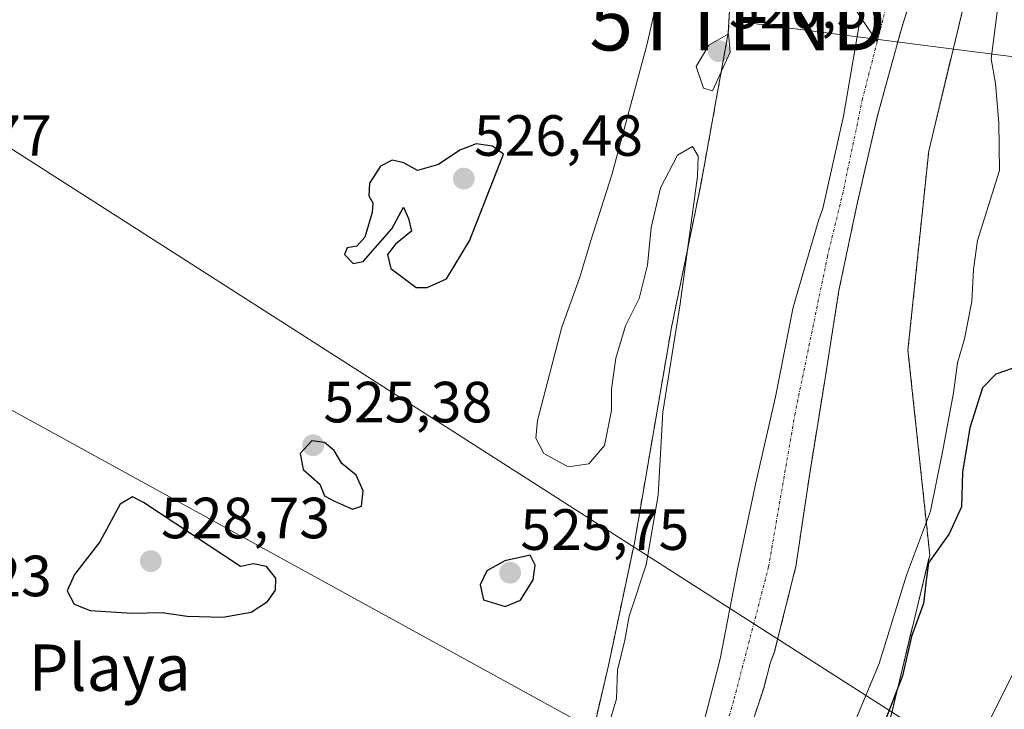
# Model space of a CAD drawing. Units: metres. Extents: x 620687 to 624128, y 4752627 to 4755001.
# Drawn here: x 621830 to 622000, y 4753521 to 4753640 of the extents above; entities that cross this region are included whole.
import ezdxf
from ezdxf.enums import TextEntityAlignment as Align

# ---------------------------------------------------------------- set-up
doc = ezdxf.new("R2010")
doc.units = ezdxf.units.M
doc.header["$MEASUREMENT"] = 0
for name, pattern in [('TRAZO_Y_PUNTO', [1, 0.5, -0.25, 0, -0.25]), ('TRAZOS', [0.75, 0.5, -0.25]), ('TRAZOSX2', [1.5, 1, -0.5])]:
    doc.linetypes.add(name, pattern=pattern)
doc.layers.get('0').update_dxf_attribs({"lineweight": 5})
for name, color, linetype, lineweight in [('Arbolado forestal', 92, 'TRAZOS', 0), ('Arbolado forestal CxS', 92, 'Continuous', 0), ('Carátula', 7, 'Continuous', 5), ('Corriente natural Cxs', 5, 'Continuous', 13), ('Corriente natural eje', 5, 'TRAZO_Y_PUNTO', 0), ('Corriente natural lineal', 142, 'Continuous', 13), ('Corriente natural superficial', 5, 'Continuous', 13), ('Curva de nivel maestra', 36, 'Continuous', 30), ('Curva de nivel normal', 36, 'Continuous', 0), ('Depósito de residuos', 6, 'Continuous', 0), ('Depósito de residuos Cxs', 6, 'Continuous', 0), ('Prado', 92, 'Continuous', 0), ('Prado CxS', 92, 'Continuous', 0), ('Punto de cota en terreno', 7, 'Continuous', 0), ('Recinto industrial', 135, 'TRAZOSX2', 0), ('Recinto industrial CxS', 135, 'Continuous', 0), ('Rótulo de punto de cota en terreno', 19, 'Continuous', 0), ('Suelo desnudo', 252, 'Continuous', 0), ('Suelo desnudo CxS', 43, 'Continuous', 0), ('Tendido', 6, 'Continuous', 0), ('Texto cartográfico', 19, 'Continuous', 0), ('Torre de tendido puntual', 7, 'Continuous', 0)]:
    doc.layers.add(name, color=color, linetype=linetype, lineweight=lineweight)
doc.styles.add('Arial', font='txt', dxfattribs={"height": 0.2})

# ---------------------------------------------------------------- blocks, each defined once
blk = doc.blocks.new('*U156')
at = {"layer": 'Suelo desnudo CxS', "color": 43, "linetype": 'Continuous', "lineweight": 0}
blk.add_polyline3d([(621977.77, 4753654.05, 517.13), (621975.18, 4753639.23, 516.82), (621972.49, 4753623.78, 516.67), (621972.49, 4753623.78, 516.67), (621968.97, 4753607.84, 516.6), (621968.26, 4753605.95, 516.58), (621963.85, 4753590.82, 516.54), (621960.77, 4753575.33, 516.94), (621957.41, 4753560.54, 516.65), (621954.15, 4753545.34, 516.44), (621951.24, 4753530.14, 515.91), (621947.4, 4753515.14, 516.64)], dxfattribs=at)
blk = doc.blocks.new('*U160')
at = {"layer": 'Arbolado forestal CxS', "color": 92, "linetype": 'Continuous', "lineweight": 0}
for points in [[(621953.8, 4753510.3, 516.66), (621958.76, 4753525.11, 516.63), (621959.91, 4753529.56, 516.68), (621960.58, 4753531.23, 516.78), (621964.29, 4753546.07, 516.95), (621966.63, 4753561.79, 516.64), (621969.22, 4753577.82, 516.59), (621971.72, 4753593.69, 516.52), (621974.92, 4753608.92, 516.57), (621978.34, 4753623.7, 516.7), (621982.57, 4753639.1, 517.05), (621987.31, 4753654.04, 517.44)], [(622001.02, 4753675.3, 519.54), (621987.21, 4753617.79, 518.83), (621983.64, 4753583.4, 518.5), (621987.4, 4753548.06, 523.15), (621979.05, 4753513.48, 523.87)]]:
    blk.add_polyline3d(points, dxfattribs=at)
blk = doc.blocks.new('5PATER')
at = {"layer": 'Carátula', "linetype": 'Continuous', "lineweight": 5}
h = blk.add_hatch(color=250, dxfattribs=at)
edge = h.paths.add_edge_path()
edge.add_ellipse((0, 0.01), major_axis=(-1.33, -1.34), ratio=0.999422, start_angle=0, end_angle=360)
blk = doc.blocks.new('5TTEND')
blk.add_text('5TTEND', height=10).set_placement((0, 0), align=Align.MIDDLE_CENTER)

msp = doc.modelspace()

# ---------------------------------------------------------------- linework, layer by layer
at = {"layer": 'Arbolado forestal', "color": 92, "linetype": 'TRAZOS', "lineweight": 0}
for points in [[(621938.26, 4753471.21, 526.29), (621952.57, 4753487.74, 526.22), (621971.49, 4753506.13, 519.18), (621979.05, 4753513.48, 523.87), (621987.4, 4753548.06, 523.15), (621983.64, 4753583.4, 518.5), (621987.21, 4753617.79, 518.83), (622001.02, 4753675.3, 519.54), (622017.89, 4753737.34, 520.65), (622030.4, 4753770.69, 521.31), (622049.58, 4753816.91, 522.82), (622072.07, 4753858.14, 523.87), (622089.18, 4753910.65, 522.48), (622091.38, 4753921.42, 521.1), (622097.67, 4753952.15, 522.59), (622105.44, 4753996.81, 523.14), (622111.91, 4754021.29, 522.76), (622123.97, 4754046.71, 522.76), (622131.44, 4754062.46, 523.07), (622131.87, 4754063.36, 523.11)], [(621953.8, 4753510.3, 516.66), (621958.76, 4753525.11, 516.63), (621959.91, 4753529.56, 516.68), (621960.58, 4753531.23, 516.78), (621964.29, 4753546.07, 516.95), (621966.63, 4753561.79, 516.64), (621969.22, 4753577.82, 516.59), (621971.72, 4753593.69, 516.52), (621974.92, 4753608.92, 516.57), (621978.34, 4753623.7, 516.7), (621982.57, 4753639.1, 517.05), (621987.31, 4753654.04, 517.44)]]:
    msp.add_polyline3d(points, dxfattribs=at)
at = {"layer": 'Corriente natural Cxs', "color": 5, "linetype": 'Continuous', "lineweight": 13}
for points in [[(621947.4, 4753515.14, 516.64), (621951.24, 4753530.14, 515.91), (621954.15, 4753545.34, 516.44), (621957.41, 4753560.54, 516.65), (621960.77, 4753575.33, 516.94), (621963.85, 4753590.82, 516.54), (621968.26, 4753605.95, 516.58), (621968.97, 4753607.84, 516.6), (621972.49, 4753623.78, 516.67), (621975.18, 4753639.23, 516.82), (621977.77, 4753654.05, 517.13)], [(621987.31, 4753654.04, 517.44), (621982.57, 4753639.1, 517.05), (621978.34, 4753623.7, 516.7), (621974.92, 4753608.92, 516.57), (621971.72, 4753593.69, 516.52), (621969.22, 4753577.82, 516.59), (621966.63, 4753561.79, 516.64), (621964.29, 4753546.07, 516.95), (621960.58, 4753531.23, 516.78), (621959.91, 4753529.56, 516.68), (621958.76, 4753525.11, 516.63), (621953.8, 4753510.3, 516.66)]]:
    msp.add_polyline3d(points, dxfattribs=at)
at = {"layer": 'Corriente natural eje', "color": 5, "linetype": 'TRAZO_Y_PUNTO', "lineweight": 0}
for points in [[(622032.94, 4753828.87, 518.28), (622026.3, 4753816.63, 518.13), (622020.26, 4753804.02, 517.89), (622015.32, 4753790, 517.62), (622012.37, 4753777.39, 517.52), (622008.35, 4753762.09, 517.47), (621998.17, 4753727.15, 517.22), (621993.36, 4753706.7, 517.03), (621987.06, 4753679.46, 517.17), (621984.51, 4753663.9, 516.99), (621979.29, 4753640.37, 516.89), (621978.33, 4753636.63, 516.88)], [(621978.33, 4753636.63, 516.88), (621975.8, 4753626.82, 516.72), (621972.45, 4753610.72, 516.64), (621969.77, 4753599.67, 516.54), (621964.16, 4753572.5, 516.53), (621959.6, 4753546.07, 516.29), (621953.56, 4753522.89, 516.14), (621951.01, 4753514.3, 516.72), (621948.71, 4753509.37, 516.42)]]:
    msp.add_polyline3d(points, dxfattribs=at)
at = {"layer": 'Corriente natural lineal', "color": 142, "linetype": 'Continuous', "lineweight": 13}
msp.add_polyline3d([(621876.58, 4753796.79, 524.76), (621882.82, 4753791.18, 524.36), (621887.85, 4753785.72, 524.17), (621891.41, 4753781.09, 524.13), (621893.74, 4753775.86, 524.06), (621894.36, 4753770.81, 523.96), (621894.31, 4753765.75, 523.92), (621893.55, 4753755.06, 523.36), (621893.74, 4753751.59, 523.25), (621894.89, 4753748.22, 522.96), (621900.24, 4753740.51, 522.71), (621906.28, 4753733.75, 522.73), (621912.58, 4753727.02, 522.56), (621932.14, 4753706.49, 521.61), (621938.47, 4753698.55, 521.24), (621944.04, 4753690.04, 521.04), (621949.03, 4753681.52, 520.48), (621959.24, 4753674.14, 519.54), (621966.5, 4753654.33, 518.58), (621978.33, 4753636.63, 516.88)], dxfattribs=at)
at = {"layer": 'Corriente natural superficial', "color": 5, "linetype": 'Continuous', "lineweight": 13}
for points in [[(621947.4, 4753515.14, 516.64), (621951.24, 4753530.14, 515.91), (621954.15, 4753545.34, 516.44), (621957.41, 4753560.54, 516.65), (621960.77, 4753575.33, 516.94), (621963.85, 4753590.82, 516.54), (621968.26, 4753605.95, 516.58), (621968.97, 4753607.84, 516.6), (621972.49, 4753623.78, 516.67), (621975.18, 4753639.23, 516.82), (621977.77, 4753654.05, 517.13)], [(621987.31, 4753654.04, 517.44), (621982.57, 4753639.1, 517.05), (621978.34, 4753623.7, 516.7), (621974.92, 4753608.92, 516.57), (621971.72, 4753593.69, 516.52), (621969.22, 4753577.82, 516.59), (621966.63, 4753561.79, 516.64), (621964.29, 4753546.07, 516.95), (621960.58, 4753531.23, 516.78), (621959.91, 4753529.56, 516.68), (621958.76, 4753525.11, 516.63), (621953.8, 4753510.3, 516.66)]]:
    msp.add_polyline3d(points, dxfattribs=at)
at = {"layer": 'Curva de nivel maestra', "color": 36, "linetype": 'Continuous', "lineweight": 30}
for points in [[(621900.68, 4753594.2, 525), (621903.99, 4753595.71, 525), (621907.99, 4753602.27, 525), (621913.86, 4753617.22, 525), (621911.97, 4753618.59, 525), (621909.12, 4753619, 525), (621906.33, 4753617.94, 525), (621902.66, 4753615.47, 525), (621898.99, 4753614.39, 525), (621896.66, 4753615.71, 525), (621894.66, 4753616.2, 525), (621892.6, 4753615.14, 525), (621890.74, 4753612.25, 525), (621890.61, 4753610.03, 525), (621891.29, 4753608.86, 525), (621891.17, 4753607.15, 525), (621889.9, 4753602.88, 525), (621888.52, 4753601.34, 525), (621886.88, 4753601.05, 525), (621886.44, 4753599.9, 525), (621887.93, 4753598.35, 525), (621889.66, 4753598.69, 525), (621894.6, 4753604.35, 525), (621896.6, 4753608.06, 525), (621897.44, 4753606.11, 525), (621897.98, 4753603.94, 525), (621895.22, 4753601.69, 525), (621893.83, 4753599.94, 525), (621894.44, 4753597.5, 525), (621898.81, 4753594.21, 525), (621900.68, 4753594.2, 525)], [(622001.62, 4753580.25, 525), (621998.8, 4753579.29, 525), (621996.49, 4753576.92, 525), (621994.34, 4753570.02, 525), (621993.07, 4753562.35, 525), (621992.85, 4753556.35, 525), (621990.72, 4753551.69, 525), (621987.17, 4753546.69, 525), (621986.75, 4753543.69, 525), (621986.33, 4753539.69, 525), (621984.23, 4753534.02, 525), (621982.68, 4753527.22, 525), (621979.42, 4753518.78, 525)], [(621887.77, 4753555.98, 525), (621889.36, 4753556.46, 525), (621889.64, 4753559.11, 525), (621888.42, 4753561.83, 525), (621885.94, 4753563.86, 525), (621884.66, 4753566.1, 525), (621882.96, 4753567.47, 525), (621880.76, 4753567.75, 525), (621878.75, 4753565.6, 525), (621879.31, 4753562.83, 525), (621882.17, 4753560.3, 525), (621882.98, 4753558.26, 525), (621884.7, 4753557.37, 525), (621887.77, 4753555.98, 525)], [(621865.45, 4753537.35, 525), (621870.31, 4753538.17, 525), (621873.15, 4753540.01, 525), (621874.5, 4753542.02, 525), (621874.58, 4753544.08, 525), (621872.96, 4753546.06, 525), (621870.72, 4753546.53, 525), (621868.49, 4753546.08, 525), (621851.75, 4753557.11, 525), (621849.84, 4753558.09, 525), (621847.69, 4753556.86, 525), (621844.21, 4753550.35, 525), (621839.82, 4753544.69, 525), (621838.58, 4753541.88, 525), (621839.77, 4753539.55, 525), (621842.53, 4753538.51, 525), (621849.81, 4753538, 525), (621854.93, 4753538.14, 525), (621859.26, 4753537.52, 525), (621865.45, 4753537.35, 525)], [(621914.13, 4753539.18, 525), (621916.76, 4753540.28, 525), (621918.95, 4753543.8, 525), (621919.3, 4753546.31, 525), (621918.45, 4753548.02, 525), (621914.09, 4753547.05, 525), (621911, 4753545.35, 525), (621909.83, 4753542.93, 525), (621910.39, 4753540.33, 525), (621914.13, 4753539.18, 525)]]:
    msp.add_polyline3d(points, dxfattribs=at)
at = {"layer": 'Curva de nivel normal', "color": 36, "linetype": 'Continuous', "lineweight": 0}
for points in [[(621974.26, 4753518.69, 520), (621978.65, 4753529.35, 520), (621983.38, 4753544.59, 520), (621987.54, 4753555.65, 520), (621989.68, 4753566.13, 520), (621991.5, 4753576.05, 520), (621992.18, 4753581.2, 520), (621993.37, 4753585.36, 520), (621994.66, 4753591.8, 520), (621994.92, 4753597.35, 520), (621995.64, 4753602.35, 520), (621999.41, 4753614.42, 520), (621999.3, 4753622.65, 520), (621998.72, 4753629.42, 520), (621998, 4753633.69, 520), (622000.06, 4753649.98, 520)], [(621940.84, 4753645.91, 520), (621938.57, 4753636.02, 520), (621932.54, 4753613.69, 520), (621928.94, 4753602.35, 520), (621927.02, 4753596.02, 520), (621923.94, 4753587.35, 520), (621919.74, 4753571.3, 520), (621919.45, 4753568.2, 520), (621920.81, 4753565.55, 520), (621924.99, 4753563.27, 520), (621928.57, 4753563.81, 520), (621931.25, 4753566.94, 520), (621932.46, 4753573.02, 520), (621932.47, 4753576.69, 520), (621933.21, 4753582, 520), (621934.88, 4753587.59, 520), (621937.27, 4753592.33, 520), (621938.71, 4753598.1, 520), (621939.34, 4753604.57, 520), (621940.96, 4753611.41, 520), (621943.89, 4753617.06, 520), (621946.48, 4753618.53, 520), (621947.42, 4753616.9, 520), (621947.3, 4753613.41, 520), (621944.33, 4753591.43, 520), (621941.37, 4753572.69, 520), (621940.51, 4753558.37, 520), (621938.44, 4753546.38, 520), (621935.55, 4753537.48, 520), (621934.79, 4753533.38, 520), (621933.54, 4753528.16, 520), (621933.34, 4753523.26, 520), (621931.89, 4753518.4, 520)], [(621949.9, 4753628.18, 520), (621952.95, 4753634.82, 520), (621952.66, 4753638.02, 520), (621949.3, 4753636.03, 520), (621947.1, 4753632.35, 520), (621948.36, 4753628.61, 520), (621949.9, 4753628.18, 520)]]:
    msp.add_polyline3d(points, dxfattribs=at)
at = {"layer": 'Depósito de residuos', "color": 6, "linetype": 'Continuous', "lineweight": 0}
for points in [[(621825.7, 4753687.02, 529.64), (621871.96, 4753752.4, 525.71), (621884.48, 4753745.44, 533.2), (621912.99, 4753714.83, 539.2), (621933.85, 4753692.58, 527.8), (621950.08, 4753667.05, 522.07), (621951.1, 4753666.01, 521.8), (621953.85, 4753658.92, 524.05), (621952.64, 4753638.18, 531.75)], [(621952.64, 4753638.18, 531.75), (621947.89, 4753611.93, 532.83), (621942.83, 4753587.3, 520.55), (621936.44, 4753550.18, 522.03), (621931.96, 4753529, 521), (621929.14, 4753516.84, 520.64), (621922.8, 4753506.47, 520.93), (621909.87, 4753492.64, 520.58), (621887.73, 4753474.79, 522.51), (621868.46, 4753459.75, 519.29), (621852.46, 4753444.71, 518.05), (621835.26, 4753422.69, 520.34), (621801.89, 4753446.99, 520.61)]]:
    msp.add_polyline3d(points, dxfattribs=at)
at = {"layer": 'Depósito de residuos Cxs', "color": 6, "linetype": 'Continuous', "lineweight": 0}
msp.add_polyline3d([(621825.7, 4753687.02, 529.64), (621871.96, 4753752.4, 525.71), (621884.48, 4753745.44, 533.2), (621912.99, 4753714.83, 539.2), (621933.85, 4753692.58, 527.8), (621950.08, 4753667.05, 522.07), (621951.1, 4753666.01, 521.8), (621953.85, 4753658.92, 524.05), (621952.64, 4753638.18, 531.75), (621952.64, 4753638.18, 531.75), (621947.89, 4753611.93, 532.83), (621942.83, 4753587.3, 520.55), (621936.44, 4753550.18, 522.03), (621931.96, 4753529, 521), (621929.14, 4753516.84, 520.64), (621922.8, 4753506.47, 520.93), (621909.87, 4753492.64, 520.58), (621887.73, 4753474.79, 522.51), (621868.46, 4753459.75, 519.29), (621852.46, 4753444.71, 518.05), (621835.26, 4753422.69, 520.34), (621801.89, 4753446.99, 520.61)], dxfattribs=at)
at = {"layer": 'Prado', "color": 92, "linetype": 'Continuous', "lineweight": 0}
msp.add_polyline3d([(621938.26, 4753471.21, 526.29), (621952.57, 4753487.74, 526.22), (621971.49, 4753506.13, 519.18), (621979.05, 4753513.48, 523.87), (621987.4, 4753548.06, 523.15), (621983.64, 4753583.4, 518.5), (621987.21, 4753617.79, 518.83), (622001.02, 4753675.3, 519.54), (622017.89, 4753737.34, 520.65), (622030.4, 4753770.69, 521.31), (622049.58, 4753816.91, 522.82), (622072.07, 4753858.14, 523.87), (622089.18, 4753910.65, 522.48), (622091.38, 4753921.42, 521.1), (622097.67, 4753952.15, 522.59), (622105.44, 4753996.81, 523.14), (622111.91, 4754021.29, 522.76), (622123.97, 4754046.71, 522.76), (622131.44, 4754062.46, 523.07), (622131.87, 4754063.36, 523.11)], dxfattribs=at)
at = {"layer": 'Prado CxS', "color": 92, "linetype": 'Continuous', "lineweight": 0}
msp.add_polyline3d([(621979.05, 4753513.48, 523.87), (621987.4, 4753548.06, 523.15), (621983.64, 4753583.4, 518.5), (621987.21, 4753617.79, 518.83), (622001.02, 4753675.3, 519.54)], dxfattribs=at)
at = {"layer": 'Recinto industrial', "color": 135, "linetype": 'TRAZOSX2', "lineweight": 0}
for points in [[(621711.51, 4753520.38, 525.92), (621739.58, 4753573.82, 525.8), (621758.04, 4753608.97, 525.45), (621764.53, 4753620.65, 525.22), (621770.75, 4753617.13, 524.82), (621784.31, 4753632.08, 524.64), (621825.7, 4753687.02, 524.33), (621871.96, 4753752.4, 524.05), (621884.48, 4753745.44, 523.96), (621912.99, 4753714.83, 522.53), (621933.85, 4753692.58, 522.47), (621950.08, 4753667.05, 520.68), (621951.1, 4753666.01, 520.29), (621953.85, 4753658.92, 520.03), (621952.64, 4753638.18, 519.78)], [(621952.64, 4753638.18, 519.78), (621947.89, 4753611.93, 519.26), (621942.83, 4753587.3, 519.74), (621936.44, 4753550.18, 520.34), (621931.96, 4753529, 519.88), (621929.14, 4753516.84, 519.43), (621922.8, 4753506.47, 519.76), (621909.87, 4753492.64, 519.28), (621887.73, 4753474.79, 519.27), (621868.46, 4753459.75, 518.33), (621863.16, 4753454.77, 517.92), (621852.46, 4753444.71, 518.08), (621841.65, 4753430.87, 518.39), (621839.73, 4753428.41, 518.53), (621835.26, 4753422.69, 519.45)]]:
    msp.add_polyline3d(points, dxfattribs=at)
at = {"layer": 'Recinto industrial CxS', "color": 135, "linetype": 'Continuous', "lineweight": 0}
msp.add_polyline3d([(621953.85, 4753658.92, 520.03), (621952.64, 4753638.18, 519.78), (621952.64, 4753638.18, 519.78), (621947.89, 4753611.93, 519.26), (621942.83, 4753587.3, 519.74), (621936.44, 4753550.18, 520.34), (621931.96, 4753529, 519.88), (621929.14, 4753516.84, 519.43)], dxfattribs=at)
at = {"layer": 'Suelo desnudo', "color": 252, "linetype": 'Continuous', "lineweight": 0}
for points in [[(621953.8, 4753510.3, 516.66), (621958.76, 4753525.11, 516.63), (621959.91, 4753529.56, 516.68), (621960.58, 4753531.23, 516.78), (621964.29, 4753546.07, 516.95), (621966.63, 4753561.79, 516.64), (621969.22, 4753577.82, 516.59), (621971.72, 4753593.69, 516.52), (621974.92, 4753608.92, 516.57), (621978.34, 4753623.7, 516.7), (621982.57, 4753639.1, 517.05), (621987.31, 4753654.04, 517.44)], [(621975.47, 4753640.9, 516.85), (621975.18, 4753639.23, 516.82), (621972.49, 4753623.78, 516.67), (621968.97, 4753607.84, 516.6), (621968.26, 4753605.95, 516.58), (621963.85, 4753590.82, 516.54), (621960.77, 4753575.33, 516.94), (621957.41, 4753560.54, 516.65), (621954.15, 4753545.34, 516.44), (621951.24, 4753530.14, 515.91), (621947.4, 4753515.14, 516.64)], [(621975.47, 4753640.9, 516.85), (621975.18, 4753639.23, 516.82), (621972.49, 4753623.78, 516.67), (621968.97, 4753607.84, 516.6), (621968.26, 4753605.95, 516.58), (621963.85, 4753590.82, 516.54), (621960.77, 4753575.33, 516.94), (621957.41, 4753560.54, 516.65), (621954.15, 4753545.34, 516.44), (621951.24, 4753530.14, 515.91), (621947.4, 4753515.14, 516.64)]]:
    msp.add_polyline3d(points, dxfattribs=at)
at = {"layer": 'Suelo desnudo CxS', "color": 43, "linetype": 'Continuous', "lineweight": 0}
for points in [[(621947.4, 4753515.14, 516.64), (621951.24, 4753530.14, 515.91), (621954.15, 4753545.34, 516.44), (621957.41, 4753560.54, 516.65), (621960.77, 4753575.33, 516.94), (621963.85, 4753590.82, 516.54), (621968.26, 4753605.95, 516.58), (621968.97, 4753607.84, 516.6), (621972.49, 4753623.78, 516.67), (621975.18, 4753639.23, 516.82), (621977.77, 4753654.05, 517.13)], [(621987.31, 4753654.04, 517.44), (621982.57, 4753639.1, 517.05), (621978.34, 4753623.7, 516.7), (621974.92, 4753608.92, 516.57), (621971.72, 4753593.69, 516.52), (621969.22, 4753577.82, 516.59), (621966.63, 4753561.79, 516.64), (621964.29, 4753546.07, 516.95), (621960.58, 4753531.23, 516.78), (621959.91, 4753529.56, 516.68), (621958.76, 4753525.11, 516.63), (621953.8, 4753510.3, 516.66)]]:
    msp.add_polyline3d(points, dxfattribs=at)
at = {"layer": 'Tendido', "color": 6, "linetype": 'Continuous', "lineweight": 0}
for points in [[(621948.16, 4754962.6, 549.73), (622009.23, 4754826.34, 544.39), (621981.58, 4754657.53, 539.3), (621943.1, 4754422.26, 535.22), (621905.67, 4754190.47, 546.49), (621880.58, 4754042.56, 539.28), (621821.76, 4753910.51, 546.43), (621770.75, 4753802.84, 552.72), (621705.42, 4753655.6, 543.07), (621713.85, 4753636.26, 537.78), (621968.16, 4753496.61, 527.96), (621948.13, 4753463.78, 526.74)], [(620941.02, 4754944.65, 557.28), (620942.82, 4754938.14, 557.14), (620992.53, 4754758.76, 552.29), (621123.2, 4754693.01, 549.33), (621278.85, 4754614.68, 544.63), (621405.96, 4754550.26, 542.17), (621495.41, 4754425.11, 540.02), (621585.76, 4754297.31, 535.9), (621683.53, 4754160.26, 531.33), (621764.91, 4754045.04, 527.68), (621857.23, 4753917.46, 535.23), (621800.08, 4753789.17, 533.95), (621745.27, 4753671.73, 531.04), (621994.22, 4753512.45, 526.16)], [(622051.75, 4753627.62, 530.17), (621954.26, 4753640.13, 519.58)], [(621994.22, 4753512.45, 526.16), (622051.75, 4753627.62, 530.17)]]:
    msp.add_polyline3d(points, dxfattribs=at)

# ---------------------------------------------------------------- block references
at = {"layer": 'Arbolado forestal CxS', "color": 92, "linetype": 'Continuous', "lineweight": 0}
msp.add_blockref('*U160', (0, 0), dxfattribs=at)
at = {"layer": 'Punto de cota en terreno', "linetype": 'Continuous', "lineweight": 0}
for p in [(621951, 4753635, 520.5), (621907, 4753613, 526.48), (621881, 4753567, 525.38), (621853, 4753547, 528.73), (621915, 4753545, 525.75)]:
    msp.add_blockref('5PATER', p, dxfattribs=at)
at = {"layer": 'Suelo desnudo CxS', "color": 43, "linetype": 'Continuous', "lineweight": 0}
msp.add_blockref('*U156', (0, 0), dxfattribs=at)
at = {"layer": 'Torre de tendido puntual', "linetype": 'Continuous', "lineweight": 0}
msp.add_blockref('5TTEND', (621954.26, 4753640.13, 519.57), dxfattribs=at)

# ---------------------------------------------------------------- texts
at = {"layer": 'Rótulo de punto de cota en terreno', "color": 19, "linetype": 'Continuous', "lineweight": 0, "style": 'Arial'}
for s, p in [('520,5', (621952.76, 4753636.76)), ('526,77', (621806.76, 4753614.76)), ('526,48', (621908.76, 4753614.76)), ('525,38', (621882.76, 4753568.76)), ('528,73', (621854.76, 4753548.76)), ('525,75', (621916.76, 4753546.76)), ('527,23', (621806.76, 4753538.76))]:
    msp.add_text(s, height=7, dxfattribs=at).set_placement(p, align=Align.BOTTOM_LEFT)
at = {"layer": 'Texto cartográfico', "color": 19, "linetype": 'Continuous', "lineweight": 0, "style": 'Arial'}
msp.add_text('La Playa', height=8, dxfattribs=at).set_placement((621838.64, 4753528.63), align=Align.MIDDLE_CENTER)

doc.saveas('drawing.dxf')
